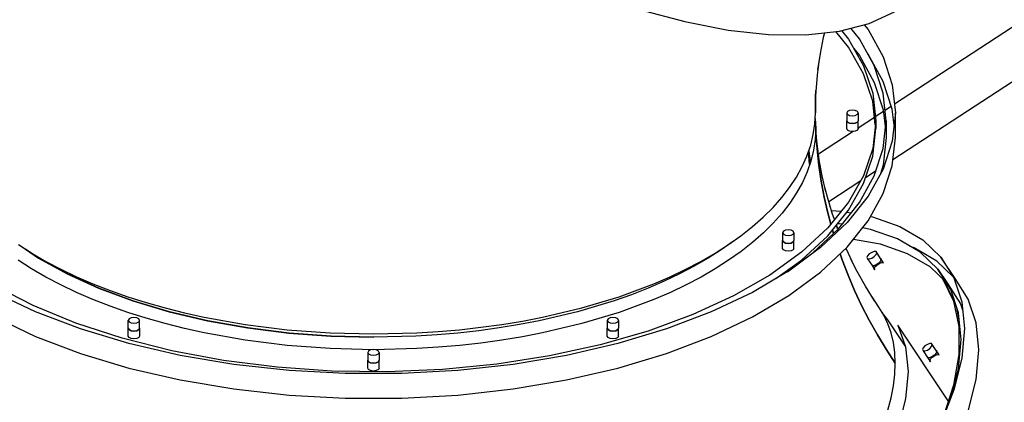
# Model space of a CAD drawing. Units: millimetres. Extents: x -6885 to 24750, y -32149 to 2704.
# Drawn here: x 2200 to 3067, y -24039 to -23702 of the extents above; entities that cross this region are included whole.
import ezdxf

# ---------------------------------------------------------------- set-up
doc = ezdxf.new("R2010")
doc.units = ezdxf.units.MM
doc.layers.add('WIDOK', color=7, linetype='Continuous')
doc.styles.get("Standard").update_dxf_attribs({"font": 'arial.ttf'})
doc.dimstyles.new('Kopia Kopia ISO-25 moduły', dxfattribs={"dimtxt": 300, "dimasz": 210, "dimexe": 1.25, "dimexo": 0.625, "dimgap": 80, "dimtad": 1, "dimdec": 1, "dimlfac": 0.001, "dimtxsty": 'Standard', "dimblk": 'OBLIQUE', "dimcen": 2.5, "dimse1": 1, "dimse2": 1, "dimadec": 0, "dimazin": 0, "dimtfac": 1, "dimtdec": 1, "dimtmove": 0, "dimatfit": 3, "dimfxl": 1, "dimtfillclr": 256, "dimarcsym": 0})

# ---------------------------------------------------------------- blocks, each defined once
blk = doc.blocks.new('_Oblique')
at = {"color": 0, "linetype": 'ByBlock', "lineweight": -2}
blk.add_line((-0.5, -0.5), (0.5, 0.5), dxfattribs=at)
blk = doc.blocks.new('*D7')
at = {"color": 0, "lineweight": -2}
blk.add_line((-6427.84, 414.78), (-6427.84, -32044.07), dxfattribs=at)
at = {"layer": 'Defpoints', "color": 0}
for p in [(5994.69, 414.78), (-6427.84, -32044.07), (3523.79, -32044.07)]:
    blk.add_point(p, dxfattribs=at)
at = {"color": 0, "lineweight": -2, "xscale": 210, "yscale": 210, "zscale": 210}
for p, rotation in [((-6427.84, 414.78), 90), ((-6427.84, -32044.07), 270)]:
    blk.add_blockref('_Oblique', p, dxfattribs=dict(at, rotation=rotation))
at = {"color": 0, "insert": (-6688.12, -15814.64), "char_height": 300, "attachment_point": 5, "rotation": 90}
blk.add_mtext('32,5m', dxfattribs=at)

msp = doc.modelspace()

# ---------------------------------------------------------------- linework, layer by layer
at = {"layer": 'WIDOK'}
for p, q in [((3372.12, -23513.57), (2970.22, -23776.7)), ((2968.93, -23825.35), (3394.03, -23547.03)), ((2745.46, -23693.06), (2785.53, -23703.88)), ((2947.99, -23705.44), (2970.23, -23695.22)), ((2785.53, -23703.88), (2823.65, -23711.27)), ((2921.89, -23712.21), (2947.99, -23705.44)), ((2823.65, -23711.27), (2859.35, -23715.14)), ((2892.22, -23715.46), (2921.89, -23712.21)), ((2908.5, -23713.68), (2907.49, -23717.94)), ((2929.75, -23726.29), (2918.61, -23712.57)), ((2923.59, -23711.77), (2929.75, -23719.36)), ((2939.39, -23719.07), (2931.86, -23709.62)), ((2943.56, -23706.59), (2946.97, -23710.86)), ((2946.97, -23710.86), (2960.29, -23734.85)), ((2859.35, -23715.14), (2892.22, -23715.46)), ((2907.49, -23717.94), (2904.71, -23732.05)), ((2929.75, -23719.36), (2943.02, -23742.82)), ((2952.48, -23742.64), (2939.39, -23719.07)), ((2904.71, -23732.05), (2902.46, -23746.23)), ((2943.02, -23749.75), (2929.75, -23726.29)), ((2934.31, -23727.41), (2939.39, -23733.79)), ((2946.97, -23732.51), (2946.59, -23732.04)), ((2903.55, -23739.38), (2902.13, -23751.05)), ((2939.39, -23733.79), (2952.48, -23757.36)), ((2960.29, -23756.5), (2946.97, -23732.51)), ((2960.29, -23734.85), (2968.34, -23759.41)), ((2943.02, -23742.82), (2951.04, -23766.86)), ((2951.04, -23773.79), (2943.02, -23749.75)), ((2960.39, -23766.78), (2952.48, -23742.64)), ((2902.13, -23751.05), (2900.95, -23765.29)), ((2952.48, -23757.36), (2960.39, -23781.5)), ((2968.34, -23781.07), (2960.29, -23756.5)), ((2900.76, -23770.02), (2901.01, -23764.51)), ((2901.01, -23764.51), (2900.76, -23770.02)), ((2951.04, -23766.86), (2953.73, -23791.2)), ((2963.04, -23791.2), (2960.39, -23766.78)), ((2968.34, -23759.41), (2971.04, -23784.27)), ((2900.63, -23784.27), (2900.76, -23770.02)), ((2900.76, -23770.02), (2900.63, -23784.27)), ((2953.35, -23794.66), (2951.04, -23773.79)), ((2900.16, -23793.82), (2900.63, -23784.27)), ((2928.9, -23783.02), (2928.23, -23784.27)), ((2928.23, -23784.27), (2928.23, -23791.2)), ((2928.23, -23784.27), (2928.9, -23785.52)), ((2930.73, -23782.11), (2928.9, -23783.02)), ((2933.23, -23781.77), (2930.73, -23782.11)), ((2935.73, -23782.11), (2933.23, -23781.77)), ((2937.56, -23783.02), (2935.73, -23782.11)), ((2938.23, -23784.27), (2937.56, -23783.02)), ((2937.56, -23785.52), (2938.23, -23784.27)), ((2938.23, -23784.27), (2938.23, -23791.2)), ((2960.56, -23783.02), (2953.35, -23787.74)), ((2960.39, -23781.5), (2962.24, -23798.56)), ((2967.5, -23778.48), (2962.05, -23782.05)), ((2969.87, -23795.1), (2968.34, -23781.07)), ((2971.04, -23784.27), (2968.34, -23809.13)), ((2971.04, -23805.92), (2971.04, -23784.27)), ((2900.55, -23792.21), (2900.39, -23789.17)), ((2900.39, -23789.18), (2900.83, -23798.13)), ((2901.6, -23806.46), (2900.55, -23792.21)), ((2928.9, -23792.45), (2928.23, -23791.2)), ((2928.23, -23798.13), (2928.23, -23791.2)), ((2928.23, -23791.2), (2928.9, -23792.45)), ((2928.9, -23785.52), (2930.73, -23786.44)), ((2930.73, -23793.37), (2928.9, -23792.45)), ((2928.9, -23792.45), (2930.73, -23793.37)), ((2930.73, -23786.44), (2933.23, -23786.77)), ((2933.23, -23786.77), (2935.73, -23786.44)), ((2935.73, -23786.44), (2937.56, -23785.52)), ((2937.56, -23792.45), (2935.73, -23793.37)), ((2935.73, -23793.37), (2937.56, -23792.45)), ((2938.23, -23791.2), (2937.56, -23792.45)), ((2937.56, -23792.45), (2938.23, -23791.2)), ((2952.63, -23788.21), (2938.23, -23797.64)), ((2938.23, -23798.13), (2938.23, -23791.2)), ((2953.73, -23791.2), (2951.04, -23815.54)), ((2953.73, -23791.2), (2953.73, -23798.13)), ((2960.39, -23815.63), (2963.04, -23791.2)), ((2963.04, -23791.2), (2963.04, -23805.92)), ((2898.76, -23803.35), (2900.16, -23793.82)), ((2900.83, -23798.13), (2900.36, -23807.67)), ((2901.01, -23801.73), (2900.83, -23798.13)), ((2900.83, -23798.13), (2901.01, -23801.73)), ((2902.07, -23815.96), (2901.01, -23801.73)), ((2901.01, -23801.73), (2902.07, -23815.96)), ((2933.78, -23800.56), (2903.19, -23820.58)), ((2928.9, -23799.38), (2928.23, -23798.13)), ((2930.73, -23800.29), (2928.9, -23799.38)), ((2933.23, -23793.7), (2930.73, -23793.37)), ((2930.73, -23793.37), (2933.23, -23793.7)), ((2933.23, -23800.63), (2930.73, -23800.29)), ((2935.73, -23793.37), (2933.23, -23793.7)), ((2933.23, -23793.7), (2935.73, -23793.37)), ((2935.73, -23800.29), (2933.23, -23800.63)), ((2937.56, -23799.38), (2935.73, -23800.29)), ((2938.23, -23798.13), (2937.56, -23799.38)), ((2951.04, -23822.47), (2953.73, -23798.13)), ((2896.42, -23812.83), (2898.76, -23803.35)), ((2900.36, -23807.67), (2898.96, -23817.21)), ((2903.19, -23820.67), (2901.6, -23806.46)), ((2968.34, -23809.13), (2960.29, -23833.7)), ((2963.04, -23805.92), (2960.39, -23830.35)), ((2968.34, -23830.78), (2971.04, -23805.92)), ((2893.15, -23822.25), (2896.42, -23812.83)), ((2895.53, -23829.55), (2894.37, -23818.74)), ((2894.37, -23818.74), (2895.53, -23829.55)), ((2894.78, -23817.54), (2895.07, -23820.23)), ((2898.96, -23817.21), (2896.61, -23826.69)), ((2903.66, -23830.16), (2902.07, -23815.96)), ((2902.07, -23815.96), (2903.66, -23830.16)), ((2951.04, -23815.54), (2943.02, -23839.58)), ((2952.48, -23839.76), (2960.39, -23815.63)), ((2888.96, -23831.58), (2893.15, -23822.25)), ((2896.61, -23826.69), (2893.35, -23836.11)), ((2895.07, -23820.23), (2896.2, -23827.9)), ((2895.98, -23826.44), (2896.23, -23827.79)), ((2903.92, -23825.47), (2903.17, -23820.46)), ((2906.57, -23839.6), (2903.92, -23825.47)), ((2943.02, -23846.51), (2951.04, -23822.47)), ((2883.87, -23840.79), (2888.96, -23831.58)), ((2893.35, -23836.11), (2889.15, -23845.43)), ((2895.56, -23829.73), (2895.53, -23829.55)), ((2895.53, -23829.55), (2895.56, -23829.73)), ((2905.77, -23844.31), (2903.66, -23830.16)), ((2903.66, -23830.16), (2905.77, -23844.31)), ((2944.81, -23841.14), (2954, -23835.13)), ((2960.29, -23833.7), (2946.97, -23857.68)), ((2960.39, -23830.35), (2957.86, -23838.07)), ((2960.14, -23831.1), (2961.41, -23830.27)), ((2960.29, -23855.35), (2968.34, -23830.78)), ((2877.87, -23849.86), (2883.87, -23840.79)), ((2908.41, -23858.39), (2905.77, -23844.31)), ((2905.77, -23844.31), (2908.41, -23858.39)), ((2909.74, -23853.65), (2906.57, -23839.6)), ((2912.33, -23862.41), (2940.57, -23843.92)), ((2943.02, -23839.58), (2929.75, -23863.04)), ((2939.39, -23863.33), (2952.48, -23839.76)), ((2870.99, -23858.78), (2877.87, -23849.86)), ((2889.15, -23845.43), (2884.05, -23854.64)), ((2911.17, -23858.6), (2909.08, -23850.73)), ((2929.75, -23869.97), (2943.02, -23846.51)), ((2863.25, -23867.52), (2870.99, -23858.78)), ((2884.05, -23854.64), (2878.05, -23863.72)), ((2911.57, -23872.39), (2908.41, -23858.39)), ((2908.41, -23858.39), (2911.57, -23872.39)), ((2915.4, -23872.51), (2911.17, -23858.6)), ((2946.97, -23857.68), (2928.54, -23880.81)), ((2946.97, -23879.33), (2960.29, -23855.35)), ((2854.65, -23876.05), (2863.25, -23867.52)), ((2878.05, -23863.72), (2871.17, -23872.64)), ((2929.75, -23863.04), (2911.41, -23885.62)), ((2911.41, -23892.55), (2929.75, -23869.97)), ((2914.74, -23870.33), (2922.85, -23870.71)), ((2921.28, -23886.06), (2939.39, -23863.33)), ((2922.85, -23870.71), (2923.43, -23870.82)), ((2845.23, -23884.37), (2854.65, -23876.05)), ((2871.17, -23872.64), (2863.42, -23881.37)), ((2914.18, -23882.21), (2911.57, -23872.39)), ((2911.57, -23872.39), (2914.18, -23882.21)), ((2917.39, -23878.26), (2915.4, -23872.51)), ((2928.34, -23871.7), (2932.17, -23872.39)), ((2928.54, -23902.46), (2946.97, -23879.33)), ((2949.13, -23875.44), (2950.77, -23875.73)), ((2950.77, -23875.73), (2974.96, -23884.24)), ((2835.01, -23892.44), (2845.23, -23884.37)), ((2863.42, -23881.37), (2854.82, -23889.91)), ((2872.36, -23888.52), (2871.69, -23889.77)), ((2874.19, -23887.61), (2872.36, -23888.52)), ((2876.69, -23887.27), (2874.19, -23887.61)), ((2879.19, -23887.61), (2876.69, -23887.27)), ((2881.02, -23888.52), (2879.19, -23887.61)), ((2881.69, -23889.77), (2881.02, -23888.52)), ((2911.41, -23885.62), (2888.2, -23907.06)), ((2898.37, -23907.67), (2921.28, -23886.06)), ((2928.54, -23880.81), (2905.22, -23902.8)), ((2916.55, -23890.52), (2915.59, -23887.4)), ((2915.59, -23887.4), (2916.55, -23890.52)), ((2920.15, -23886.29), (2919.06, -23883.13)), ((2920.52, -23886.77), (2919.1, -23883.08)), ((2921.82, -23881.98), (2920.06, -23881.9)), ((2924.19, -23882.41), (2921.82, -23881.98)), ((2949.25, -23886.91), (2941.97, -23885.6)), ((2973.03, -23895.27), (2949.25, -23886.91)), ((2974.96, -23884.24), (2995.16, -23896.13)), ((2828.42, -23897.16), (2817.64, -23904.81)), ((2824, -23900.26), (2835.01, -23892.44)), ((2828.93, -23896.75), (2828.42, -23897.16)), ((2854.82, -23889.91), (2845.39, -23898.23)), ((2871.69, -23889.77), (2871.69, -23896.7)), ((2871.69, -23889.77), (2872.36, -23891.02)), ((2872.36, -23897.95), (2871.69, -23896.7)), ((2871.69, -23903.63), (2871.69, -23896.7)), ((2871.69, -23896.7), (2872.36, -23897.95)), ((2872.36, -23891.02), (2874.19, -23891.94)), ((2874.19, -23891.94), (2876.69, -23892.27)), ((2876.69, -23892.27), (2879.19, -23891.94)), ((2879.19, -23891.94), (2881.02, -23891.02)), ((2881.02, -23891.02), (2881.69, -23889.77)), ((2881.69, -23896.7), (2881.02, -23897.95)), ((2881.02, -23897.95), (2881.69, -23896.7)), ((2881.69, -23889.77), (2881.69, -23896.7)), ((2881.69, -23903.63), (2881.69, -23896.7)), ((2888.2, -23913.99), (2911.41, -23892.55)), ((2934.15, -23895.42), (2957.75, -23899.66)), ((2992.87, -23906.96), (2973.03, -23895.27)), ((2995.16, -23896.13), (3011.12, -23911.28)), ((2198.4, -23900.26), (2210.16, -23907.79)), ((2200.78, -23901.78), (2216.2, -23912.18)), ((2216.39, -23912.18), (2204.57, -23904.21)), ((2817.64, -23904.81), (2806.12, -23912.19)), ((2812.24, -23907.79), (2824, -23900.26)), ((2845.39, -23898.23), (2835.16, -23906.3)), ((2872.36, -23904.88), (2871.69, -23903.63)), ((2874.19, -23898.87), (2872.36, -23897.95)), ((2872.36, -23897.95), (2874.19, -23898.87)), ((2874.19, -23905.79), (2872.36, -23904.88)), ((2876.69, -23899.2), (2874.19, -23898.87)), ((2874.19, -23898.87), (2876.69, -23899.2)), ((2876.69, -23906.13), (2874.19, -23905.79)), ((2879.19, -23898.87), (2876.69, -23899.2)), ((2876.69, -23899.2), (2879.19, -23898.87)), ((2879.19, -23905.79), (2876.69, -23906.13)), ((2905.22, -23902.8), (2877.28, -23923.41)), ((2881.02, -23897.95), (2879.19, -23898.87)), ((2879.19, -23898.87), (2881.02, -23897.95)), ((2881.02, -23904.88), (2879.19, -23905.79)), ((2881.69, -23903.63), (2881.02, -23904.88)), ((2905.22, -23924.45), (2928.54, -23902.46)), ((2928.13, -23905.02), (2927.47, -23903.47)), ((2934.44, -23918.42), (2928.13, -23905.02)), ((2957.75, -23899.66), (2981.53, -23908.02)), ((2987.46, -23902.99), (2984.16, -23901.83)), ((3007.66, -23914.88), (2987.46, -23902.99)), ((2210.13, -23921.65), (2198.37, -23914.11)), ((2210.16, -23907.79), (2222.64, -23915.03)), ((2216.2, -23912.18), (2241.34, -23926.05)), ((2241.53, -23926.05), (2216.39, -23912.18)), ((2806.12, -23912.19), (2793.9, -23919.28)), ((2799.75, -23915.03), (2812.24, -23907.79)), ((2824.15, -23914.11), (2812.38, -23921.65)), ((2835.16, -23906.3), (2824.15, -23914.11)), ((2888.2, -23907.06), (2860.42, -23927.09)), ((2865.66, -23930.24), (2888.2, -23913.99)), ((2876.01, -23924.15), (2898.37, -23907.67)), ((2924.17, -23913.75), (2922.3, -23908.34)), ((2922.3, -23908.34), (2924.17, -23913.75)), ((2929.38, -23927.28), (2924.17, -23913.75)), ((2924.17, -23913.75), (2929.38, -23927.28)), ((2937.44, -23923.85), (2932.15, -23913.56)), ((2946.5, -23910.24), (2945.92, -23911.78)), ((2945.92, -23911.78), (2946.5, -23912.74)), ((2948.09, -23908.54), (2946.5, -23910.24)), ((2946.5, -23912.74), (2950.5, -23918.74)), ((2946.5, -23912.74), (2948.09, -23912.87)), ((2950.25, -23907.12), (2948.09, -23908.54)), ((2948.09, -23912.87), (2950.25, -23912.12)), ((2952.42, -23906.37), (2950.25, -23907.12)), ((2950.25, -23912.12), (2952.42, -23910.7)), ((2954, -23906.49), (2952.42, -23906.37)), ((2952.42, -23910.7), (2954, -23908.99)), ((2958, -23912.49), (2954, -23906.49)), ((2954.58, -23907.45), (2954, -23906.49)), ((2954, -23908.99), (2954.58, -23907.45)), ((2958, -23912.49), (2958.58, -23913.45)), ((2960.5, -23916.24), (2958, -23912.49)), ((2958.58, -23913.45), (2958, -23914.99)), ((2981.53, -23908.02), (3001.37, -23919.71)), ((3008.55, -23921.84), (2992.87, -23906.96)), ((3023.62, -23930.03), (3011.12, -23911.28)), ((3011.12, -23911.28), (3022.65, -23929.5)), ((2222.62, -23928.89), (2210.13, -23921.65)), ((2222.64, -23915.03), (2235.82, -23921.95)), ((2235.82, -23921.95), (2249.67, -23928.54)), ((2772.73, -23928.54), (2786.57, -23921.95)), ((2793.9, -23919.28), (2780.99, -23926.06)), ((2786.57, -23921.95), (2799.75, -23915.03)), ((2812.38, -23921.65), (2799.89, -23928.89)), ((2952.09, -23918.87), (2950.5, -23918.74)), ((2950.5, -23918.74), (2953, -23922.49)), ((2954.25, -23918.12), (2952.09, -23918.87)), ((2952.42, -23921.53), (2953, -23919.99)), ((2953, -23922.49), (2952.42, -23921.53)), ((2953, -23919.99), (2954.59, -23918.29)), ((2956.42, -23916.7), (2954.25, -23918.12)), ((2954.59, -23918.29), (2956.75, -23916.87)), ((2958, -23914.99), (2956.42, -23916.7)), ((2956.75, -23916.87), (2958.92, -23916.12)), ((2958.92, -23916.12), (2960.5, -23916.24)), ((3001.37, -23919.71), (3015.98, -23933.57)), ((3022.04, -23928.53), (3007.66, -23914.88)), ((3008.55, -23921.84), (3017.05, -23934.59)), ((3019.89, -23939.74), (3008.55, -23921.84)), ((2235.8, -23935.81), (2222.62, -23928.89)), ((2241.34, -23926.05), (2269.08, -23938.62)), ((2269.27, -23938.62), (2241.53, -23926.05)), ((2249.67, -23928.54), (2264.14, -23934.78)), ((2758.26, -23934.78), (2772.73, -23928.54)), ((2780.99, -23926.06), (2767.43, -23932.51)), ((2799.89, -23928.89), (2786.7, -23935.81)), ((2860.42, -23927.09), (2828.4, -23945.48)), ((2877.28, -23923.41), (2845.05, -23942.38)), ((2877.28, -23945.06), (2905.22, -23924.45)), ((2935.1, -23940.65), (2929.38, -23927.28)), ((2929.38, -23927.28), (2935.1, -23940.65)), ((2944.79, -23936.98), (2937.44, -23923.85)), ((3012.76, -23930.64), (3022.15, -23950.14)), ((3015.26, -23934.39), (3012.76, -23930.64)), ((3022.65, -23929.5), (3029.63, -23950.58)), ((3035.15, -23948.25), (3023.62, -23930.03)), ((2211.53, -23953.98), (2177.54, -23936.51)), ((2249.65, -23942.4), (2235.8, -23935.81)), ((2264.14, -23934.78), (2279.21, -23940.66)), ((2269.08, -23938.62), (2299.15, -23949.77)), ((2299.33, -23949.77), (2269.27, -23938.62)), ((2727.56, -23946.17), (2758.26, -23934.78)), ((2753.25, -23938.63), (2738.49, -23944.39)), ((2767.43, -23932.51), (2753.25, -23938.63)), ((2786.7, -23935.81), (2772.85, -23942.4)), ((2941.32, -23953.86), (2935.1, -23940.65)), ((2935.1, -23940.65), (2941.32, -23953.86)), ((2952.63, -23949.89), (2944.79, -23936.98)), ((3024.39, -23953.35), (3015.26, -23934.39)), ((3017.05, -23934.59), (3028.39, -23952.49)), ((3026.74, -23960.45), (3019.89, -23939.74)), ((2213.55, -23959.5), (2177.41, -23942.38)), ((2264.12, -23948.64), (2249.65, -23942.4)), ((2279.19, -23954.52), (2264.12, -23948.64)), ((2279.21, -23940.66), (2294.84, -23946.17)), ((2294.84, -23946.17), (2310.98, -23951.28)), ((2694.78, -23955.99), (2727.56, -23946.17)), ((2738.49, -23944.39), (2723.18, -23949.78)), ((2758.37, -23948.64), (2727.66, -23960.02)), ((2772.85, -23942.4), (2758.37, -23948.64)), ((2828.4, -23945.48), (2792.54, -23961.99)), ((2845.05, -23942.38), (2808.9, -23959.5)), ((2845.05, -23964.03), (2877.28, -23945.06)), ((2956.47, -23955.5), (2950.46, -23946.32)), ((3042.13, -23969.33), (3035.15, -23948.25)), ((2249.16, -23969.48), (2211.53, -23953.98)), ((2294.82, -23960.02), (2279.19, -23954.52)), ((2299.15, -23949.77), (2331.25, -23959.39)), ((2331.44, -23959.39), (2299.33, -23949.77)), ((2310.98, -23951.28), (2327.62, -23955.99)), ((2327.62, -23955.99), (2344.69, -23960.29)), ((2660.23, -23964.16), (2694.78, -23955.99)), ((2723.18, -23949.78), (2691.07, -23959.4)), ((2948.02, -23966.89), (2941.32, -23953.86)), ((2941.32, -23953.86), (2948.02, -23966.89)), ((2960.88, -23962.5), (2956.47, -23955.5)), ((3022.15, -23950.14), (3026.87, -23972.41)), ((3027.35, -23966.61), (3024.8, -23954.57)), ((3028.39, -23952.49), (3030.42, -23958.65)), ((3029.63, -23950.58), (3031.96, -23974.27)), ((2177.41, -23964.03), (2213.55, -23981.15)), ((2253.19, -23974.56), (2213.55, -23959.5)), ((2310.98, -23965.14), (2294.82, -23960.02)), ((2295.9, -23965.75), (2295.23, -23967)), ((2297.73, -23964.84), (2295.9, -23965.75)), ((2300.23, -23964.5), (2297.73, -23964.84)), ((2302.73, -23964.84), (2300.23, -23964.5)), ((2304.56, -23965.75), (2302.73, -23964.84)), ((2305.23, -23967), (2304.56, -23965.75)), ((2327.61, -23969.85), (2310.98, -23965.14)), ((2331.25, -23959.39), (2365.09, -23967.4)), ((2365.28, -23967.4), (2331.44, -23959.39)), ((2344.69, -23960.29), (2362.16, -23964.16)), ((2362.16, -23964.16), (2398.15, -23970.6)), ((2642.4, -23967.6), (2660.23, -23964.16)), ((2691.07, -23959.4), (2657.23, -23967.4)), ((2727.66, -23960.02), (2694.87, -23969.85)), ((2717.9, -23965.75), (2717.23, -23967)), ((2719.73, -23964.84), (2717.9, -23965.75)), ((2722.23, -23964.5), (2719.73, -23964.84)), ((2724.73, -23964.84), (2722.23, -23964.5)), ((2726.56, -23965.75), (2724.73, -23964.84)), ((2727.23, -23967), (2726.56, -23965.75)), ((2792.54, -23961.99), (2753.25, -23976.42)), ((2808.9, -23959.5), (2769.27, -23974.56)), ((2808.9, -23981.15), (2845.05, -23964.03)), ((2964.42, -23966.5), (2959.38, -23960.12)), ((2964.51, -23970.01), (2960.88, -23962.5)), ((2979.7, -23989.4), (2964.42, -23966.5)), ((3029.03, -23983.73), (3026.74, -23960.45)), ((2289.98, -23982.81), (2249.16, -23969.48)), ((2295.85, -23987.4), (2253.19, -23974.56)), ((2295.23, -23973.93), (2295.23, -23967)), ((2295.23, -23967), (2295.9, -23968.25)), ((2295.9, -23975.18), (2295.23, -23973.93)), ((2295.23, -23980.86), (2295.23, -23973.93)), ((2295.23, -23973.93), (2295.9, -23975.18)), ((2295.9, -23968.25), (2297.73, -23969.17)), ((2297.73, -23976.1), (2295.9, -23975.18)), ((2295.9, -23975.18), (2297.73, -23976.1)), ((2297.73, -23969.17), (2300.23, -23969.5)), ((2300.23, -23969.5), (2302.73, -23969.17)), ((2302.73, -23969.17), (2304.56, -23968.25)), ((2304.56, -23975.18), (2302.73, -23976.1)), ((2302.73, -23976.1), (2304.56, -23975.18)), ((2304.56, -23968.25), (2305.23, -23967)), ((2305.23, -23973.93), (2304.56, -23975.18)), ((2304.56, -23975.18), (2305.23, -23973.93)), ((2305.23, -23973.93), (2305.23, -23967)), ((2305.23, -23973.93), (2305.23, -23980.86)), ((2344.69, -23974.15), (2327.61, -23969.85)), ((2362.16, -23978.02), (2344.69, -23974.15)), ((2365.09, -23967.4), (2400.34, -23973.7)), ((2400.53, -23973.7), (2365.28, -23967.4)), ((2398.15, -23970.6), (2435.22, -23975.24)), ((2400.34, -23973.7), (2436.65, -23978.25)), ((2436.84, -23978.25), (2400.53, -23973.7)), ((2435.22, -23975.24), (2473.03, -23978.05)), ((2568.34, -23976.88), (2587.17, -23975.24)), ((2587.17, -23975.24), (2605.82, -23973.15)), ((2621.99, -23973.7), (2603.94, -23976.2)), ((2605.82, -23973.15), (2624.25, -23970.6)), ((2639.76, -23970.77), (2621.99, -23973.7)), ((2624.25, -23970.6), (2642.4, -23967.6)), ((2657.23, -23967.4), (2639.76, -23970.77)), ((2694.87, -23969.85), (2660.31, -23978.02)), ((2717.23, -23967), (2717.23, -23973.93)), ((2717.23, -23967), (2717.9, -23968.25)), ((2717.9, -23975.18), (2717.23, -23973.93)), ((2717.23, -23980.86), (2717.23, -23973.93)), ((2717.23, -23973.93), (2717.9, -23975.18)), ((2717.9, -23968.25), (2719.73, -23969.17)), ((2719.73, -23976.1), (2717.9, -23975.18)), ((2717.9, -23975.18), (2719.73, -23976.1)), ((2719.73, -23969.17), (2722.23, -23969.5)), ((2722.23, -23969.5), (2724.73, -23969.17)), ((2724.73, -23969.17), (2726.56, -23968.25)), ((2726.56, -23975.18), (2724.73, -23976.1)), ((2724.73, -23976.1), (2726.56, -23975.18)), ((2726.56, -23968.25), (2727.23, -23967)), ((2727.23, -23973.93), (2726.56, -23975.18)), ((2726.56, -23975.18), (2727.23, -23973.93)), ((2769.27, -23974.56), (2726.61, -23987.4)), ((2727.23, -23967), (2727.23, -23973.93)), ((2727.23, -23980.86), (2727.23, -23973.93)), ((2955.21, -23979.73), (2948.02, -23966.89)), ((2948.02, -23966.89), (2955.21, -23979.73)), ((2967.34, -23978.01), (2964.51, -23970.01)), ((2973.11, -23971.14), (2980.02, -23990.31)), ((3017.67, -24037.98), (2973.11, -23971.14)), ((3026.87, -23972.41), (3026.87, -23997.2)), ((3031.96, -23974.27), (3029.63, -24000.29)), ((3044.46, -23993.02), (3042.13, -23969.33)), ((2213.55, -23981.15), (2253.19, -23996.21)), ((2333.48, -23993.82), (2289.98, -23982.81)), ((2295.9, -23982.11), (2295.23, -23980.86)), ((2297.73, -23983.03), (2295.9, -23982.11)), ((2300.23, -23976.43), (2297.73, -23976.1)), ((2297.73, -23976.1), (2300.23, -23976.43)), ((2300.23, -23983.36), (2297.73, -23983.03)), ((2302.73, -23976.1), (2300.23, -23976.43)), ((2300.23, -23976.43), (2302.73, -23976.1)), ((2302.73, -23983.03), (2300.23, -23983.36)), ((2304.56, -23982.11), (2302.73, -23983.03)), ((2305.23, -23980.86), (2304.56, -23982.11)), ((2398.15, -23984.46), (2362.16, -23978.02)), ((2436.65, -23978.25), (2473.68, -23981)), ((2473.87, -23981), (2436.84, -23978.25)), ((2473.03, -23978.05), (2511.2, -23978.99)), ((2473.68, -23981), (2511.07, -23981.92)), ((2511.26, -23981.92), (2473.87, -23981)), ((2511.07, -23981.92), (2511.17, -23981.91)), ((2511.2, -23978.99), (2549.37, -23978.05)), ((2548.64, -23981), (2511.26, -23981.92)), ((2567.23, -23979.85), (2548.64, -23981)), ((2549.37, -23978.05), (2568.34, -23976.88)), ((2585.67, -23978.25), (2567.23, -23979.85)), ((2603.94, -23976.2), (2585.67, -23978.25)), ((2642.47, -23981.46), (2624.31, -23984.46)), ((2660.31, -23978.02), (2642.47, -23981.46)), ((2753.25, -23976.42), (2711.03, -23988.61)), ((2717.9, -23982.11), (2717.23, -23980.86)), ((2719.73, -23983.03), (2717.9, -23982.11)), ((2722.23, -23976.43), (2719.73, -23976.1)), ((2719.73, -23976.1), (2722.23, -23976.43)), ((2722.23, -23983.36), (2719.73, -23983.03)), ((2724.73, -23976.1), (2722.23, -23976.43)), ((2722.23, -23976.43), (2724.73, -23976.1)), ((2724.73, -23983.03), (2722.23, -23983.36)), ((2726.56, -23982.11), (2724.73, -23983.03)), ((2727.23, -23980.86), (2726.56, -23982.11)), ((2769.27, -23996.21), (2808.9, -23981.15)), ((2962.87, -23992.35), (2955.21, -23979.73)), ((2955.21, -23979.73), (2962.87, -23992.35)), ((2969.37, -23986.49), (2967.34, -23978.01)), ((3026.74, -24009.3), (3029.03, -23983.73)), ((2341.03, -23997.85), (2295.85, -23987.4)), ((2435.24, -23989.1), (2398.15, -23984.46)), ((2473.05, -23991.9), (2435.24, -23989.1)), ((2510.79, -23992.83), (2473.05, -23991.9)), ((2549.41, -23991.9), (2511.67, -23992.83)), ((2568.39, -23990.73), (2549.41, -23991.9)), ((2587.22, -23989.1), (2568.39, -23990.73)), ((2605.88, -23987.01), (2587.22, -23989.1)), ((2624.31, -23984.46), (2605.88, -23987.01)), ((2711.03, -23988.61), (2666.39, -23998.4)), ((2726.61, -23987.4), (2681.42, -23997.85)), ((2970.99, -24004.75), (2962.87, -23992.35)), ((2962.87, -23992.35), (2970.99, -24004.75)), ((2970.58, -23995.41), (2969.37, -23986.49)), ((2980.02, -23990.31), (2982.33, -24012.08)), ((2995.47, -23991.26), (2994.89, -23992.8)), ((2997.05, -23989.56), (2995.47, -23991.26)), ((2999.22, -23988.14), (2997.05, -23989.56)), ((3001.38, -23987.39), (2999.22, -23988.14)), ((2999.22, -23993.14), (3001.38, -23991.72)), ((3002.97, -23987.51), (3001.38, -23987.39)), ((3001.38, -23991.72), (3002.97, -23990.01)), ((3006.97, -23993.51), (3002.97, -23987.51)), ((3003.55, -23988.47), (3002.97, -23987.51)), ((3002.97, -23990.01), (3003.55, -23988.47)), ((2253.19, -23996.21), (2295.85, -24009.05)), ((2379.14, -24002.36), (2333.48, -23993.82)), ((2388.22, -24005.8), (2341.03, -23997.85)), ((2506.9, -23994.02), (2506.23, -23995.27)), ((2506.23, -23995.27), (2506.23, -24002.2)), ((2506.23, -23995.27), (2506.9, -23996.52)), ((2508.73, -23993.11), (2506.9, -23994.02)), ((2506.9, -23996.52), (2508.73, -23997.44)), ((2511.23, -23992.77), (2508.73, -23993.11)), ((2508.73, -23997.44), (2511.23, -23997.77)), ((2513.73, -23993.11), (2511.23, -23992.77)), ((2511.23, -23997.77), (2513.73, -23997.44)), ((2515.56, -23994.02), (2513.73, -23993.11)), ((2513.73, -23997.44), (2515.56, -23996.52)), ((2516.23, -23995.27), (2515.56, -23994.02)), ((2515.56, -23996.52), (2516.23, -23995.27)), ((2516.23, -23995.27), (2516.23, -24002.2)), ((2666.39, -23998.4), (2619.86, -24005.68)), ((2681.42, -23997.85), (2634.24, -24005.8)), ((2726.61, -24009.05), (2769.27, -23996.21)), ((2970.99, -24004.75), (2970.58, -23995.41)), ((2994.89, -23992.8), (2995.47, -23993.76)), ((2995.47, -23993.76), (2999.47, -23999.76)), ((2995.47, -23993.76), (2997.05, -23993.89)), ((2997.05, -23993.89), (2999.22, -23993.14)), ((3001.05, -23999.89), (2999.47, -23999.76)), ((2999.47, -23999.76), (3001.97, -24003.51)), ((3003.22, -23999.14), (3001.05, -23999.89)), ((3001.39, -24002.55), (3001.97, -24001.01)), ((3001.97, -24001.01), (3003.55, -23999.31)), ((3005.38, -23997.72), (3003.22, -23999.14)), ((3003.55, -23999.31), (3005.72, -23997.89)), ((3006.97, -23996.01), (3005.38, -23997.72)), ((3005.72, -23997.89), (3007.88, -23997.14)), ((3006.97, -23993.51), (3007.55, -23994.47)), ((3009.47, -23997.26), (3006.97, -23993.51)), ((3007.55, -23994.47), (3006.97, -23996.01)), ((3007.88, -23997.14), (3009.47, -23997.26)), ((3026.87, -23997.2), (3022.15, -24024.21)), ((3029.63, -24000.29), (3022.65, -24028.34)), ((3042.13, -24019.04), (3044.46, -23993.02)), ((2295.85, -24009.05), (2341.03, -24019.5)), ((2426.4, -24008.35), (2379.14, -24002.36)), ((2436.84, -24011.15), (2388.22, -24005.8)), ((2474.69, -24011.69), (2426.4, -24008.35)), ((2506.9, -24003.45), (2506.23, -24002.2)), ((2506.23, -24009.13), (2506.23, -24002.2)), ((2506.23, -24002.2), (2506.9, -24003.45)), ((2506.9, -24010.38), (2506.23, -24009.13)), ((2508.73, -24004.37), (2506.9, -24003.45)), ((2506.9, -24003.45), (2508.73, -24004.37)), ((2511.23, -24004.7), (2508.73, -24004.37)), ((2508.73, -24004.37), (2511.23, -24004.7)), ((2513.73, -24004.37), (2511.23, -24004.7)), ((2511.23, -24004.7), (2513.73, -24004.37)), ((2515.56, -24003.45), (2513.73, -24004.37)), ((2513.73, -24004.37), (2515.56, -24003.45)), ((2516.23, -24002.2), (2515.56, -24003.45)), ((2515.56, -24003.45), (2516.23, -24002.2)), ((2516.23, -24009.13), (2515.56, -24010.38)), ((2516.23, -24009.13), (2516.23, -24002.2)), ((2619.86, -24005.68), (2572.01, -24010.35)), ((2634.24, -24005.8), (2585.62, -24011.15)), ((2681.42, -24019.5), (2726.61, -24009.05)), ((2970.58, -24014.5), (2970.99, -24004.75)), ((3001.97, -24003.51), (3001.39, -24002.55)), ((3020.85, -24033), (3026.74, -24009.3)), ((2486.33, -24013.84), (2436.84, -24011.15)), ((2523.42, -24012.37), (2474.69, -24011.69)), ((2536.12, -24013.84), (2486.33, -24013.84)), ((2508.73, -24011.29), (2506.9, -24010.38)), ((2511.23, -24011.63), (2508.73, -24011.29)), ((2513.73, -24011.29), (2511.23, -24011.63)), ((2515.56, -24010.38), (2513.73, -24011.29)), ((2572.01, -24010.35), (2523.42, -24012.37)), ((2585.62, -24011.15), (2536.12, -24013.84)), ((2969.37, -24024.64), (2970.58, -24014.5)), ((2982.33, -24012.08), (2980.02, -24036.16)), ((2341.03, -24019.5), (2388.22, -24027.45)), ((2634.24, -24027.45), (2681.42, -24019.5)), ((2967.34, -24035.14), (2969.37, -24024.64)), ((3022.15, -24024.21), (3012.76, -24053.09)), ((3035.15, -24047.09), (3042.13, -24019.04)), ((2388.22, -24027.45), (2436.84, -24032.8)), ((2436.84, -24032.8), (2486.33, -24035.49)), ((2486.33, -24035.49), (2536.12, -24035.49)), ((2536.12, -24035.49), (2585.62, -24032.8)), ((2585.62, -24032.8), (2634.24, -24027.45)), ((2964.51, -24045.97), (2967.34, -24035.14)), ((3022.65, -24028.34), (3011.12, -24058.1)), ((2980.02, -24036.16), (2973.11, -24062.24))]:
    msp.add_line(p, q, dxfattribs=at)

# ---------------------------------------------------------------- dimensions: what is measured, and where the dimension line sits
dim = msp.add_linear_dim(base=(-6427.84, -32044.07), p1=(5994.69, 414.78), p2=(3523.79, -32044.07, 1.28), angle=90, dimstyle='Kopia Kopia ISO-25 moduły', override={"dimpost": 'm'})
dim.commit()
dim.dimension.update_dxf_attribs({"geometry": '*D7', "text_midpoint": (-6688.12, -15814.64)})

doc.saveas('drawing.dxf')
